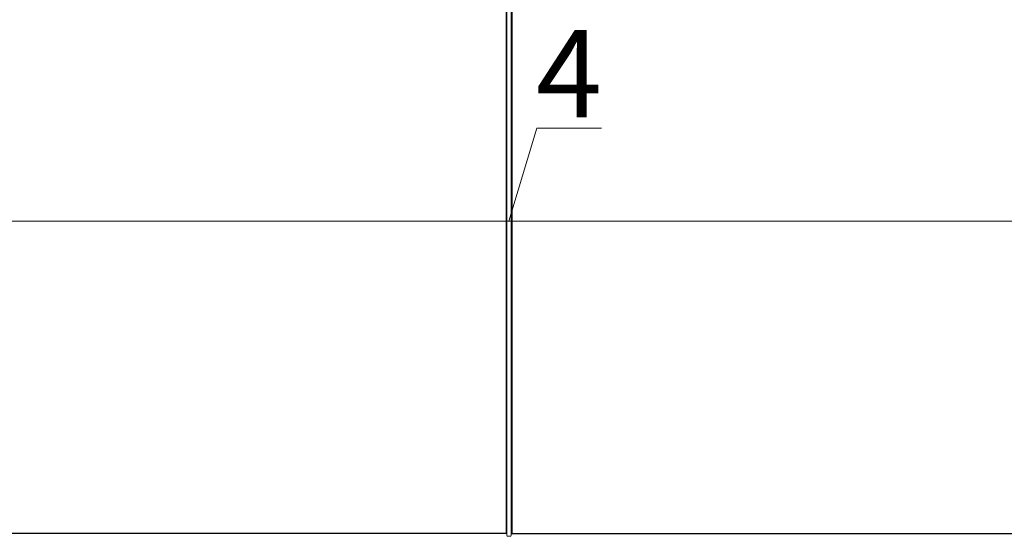
# Model space of a CAD drawing. Units: millimetres. Extents: x 221094 to 277280, y -704329 to -675005.
# Drawn here: x 262998 to 263674, y -685692 to -685337 of the extents above; entities that cross this region are included whole.
import ezdxf

# ---------------------------------------------------------------- set-up
doc = ezdxf.new("R2010")
doc.units = ezdxf.units.MM
doc.header["$MEASUREMENT"] = 0
doc.header["$PDMODE"] = 3
doc.layers.add('11轮廓线', color=7, linetype='Continuous', lineweight=25)
doc.layers.add('222黄线', color=2, linetype='Continuous', lineweight=5)
doc.styles.add('NO.Z-标注文字', font='txt', dxfattribs={"width": 0.8})
doc.dimstyles.new('NO.Z-1.5 标标注1', dxfattribs={"dimscale": 1.5, "dimtxt": 40, "dimasz": 5, "dimexe": 15, "dimexo": 30, "dimgap": 5, "dimtad": 3, "dimdec": 0, "dimdsep": 46, "dimtxsty": 'NO.Z-标注文字', "dimblk": 'ARCHTICK', "dimcen": 30, "dimdle": 15, "dimclrd": 4, "dimclre": 4, "dimclrt": 7, "dimadec": 1, "dimazin": 0, "dimtfac": 1, "dimtdec": 0, "dimtmove": 1, "dimatfit": 3, "dimldrblk": 'DOT', "dimfxl": 50, "dimfxlon": 1, "dimtolj": 1, "dimtzin": 0, "dimlwd": 5, "dimlwe": 5, "dimarcsym": 0})

# ---------------------------------------------------------------- blocks, each defined once
blk = doc.blocks.new('A$C68D07B10')
at = {"layer": '222黄线'}
for p, q in [((0, 575.03), (0, 574.82)), ((0, 574.82), (0, 574.47)), ((2.4, 575.63), (0.6, 575.63)), ((3, 574.82), (3, 575.03)), ((3, 574.47), (3, 574.82)), ((0, 574.47), (0, 574.26)), ((0, 574.26), (0, 573.91)), ((0, 573.91), (0, 573.7)), ((0, 573.7), (0, 573.3)), ((0, 573.3), (0, 550.09)), ((3, 574.26), (3, 574.47)), ((3, 573.91), (3, 574.26)), ((3, 573.7), (3, 573.91)), ((3, 573.3), (3, 573.7)), ((3, 550.09), (3, 573.3)), ((0, 550.09), (0, 547.82)), ((0, 547.82), (0, 542.02)), ((3, 547.82), (3, 550.09)), ((3, 542.02), (3, 547.82)), ((0, 542.02), (0, 538.54)), ((3, 538.54), (3, 542.02)), ((0, 538.54), (0, 1)), ((3, 1), (3, 538.54)), ((0, 1), (0, 0.6)), ((3, 0.6), (3, 1)), ((2.4, 0), (0.6, 0))]:
    blk.add_line(p, q, dxfattribs=at)
for centre, start, end in [((0.6, 575.03), 89.99564, 179.99564), ((2.4, 575.03), 0.00436, 90.00436), ((0.6, 0.6), 180, 270), ((2.4, 0.6), 270, 0)]:
    blk.add_arc(centre, 0.6, start, end, dxfattribs=at)
blk = doc.blocks.new('*D289')
at = {"color": 4, "lineweight": 5, "transparency": 16777216}
for p, q in [((160228.89, -582151.75), (160228.89, -582054.25)), ((161128.89, -582151.75), (161128.89, -582054.25)), ((160206.39, -582076.75), (161151.39, -582076.75))]:
    blk.add_line(p, q, dxfattribs=at)
at = {"layer": 'Defpoints', "color": 0, "transparency": 16777216}
for p in [(161128.89, -582076.75), (160228.89, -582291.38), (161128.89, -582291.38)]:
    blk.add_point(p, dxfattribs=at)
at = {"color": 7, "transparency": 16777216, "insert": (160678.89, -582039.25), "char_height": 60, "attachment_point": 5, "style": 'NO.Z-标注文字'}
blk.add_mtext('\\A1;900', dxfattribs=at)
blk = doc.blocks.new('_ArchTick')
blk = doc.blocks.new('点')
blk = doc.blocks.new('*D290')
at = {"color": 4, "lineweight": 5, "transparency": 16777216}
for p, q in [((161130.89, -582076.75), (161150.02, -582013)), ((161150.02, -582013), (161194.35, -582013)), ((161128.89, -582151.75), (161128.89, -582054.25)), ((161132.89, -582151.75), (161132.89, -582054.25)), ((161128.89, -582076.75), (161121.39, -582076.75)), ((161128.89, -582076.75), (161132.89, -582076.75)), ((161128.89, -582076.75), (161132.89, -582076.75)), ((161132.89, -582076.75), (161140.39, -582076.75))]:
    blk.add_line(p, q, dxfattribs=at)
at = {"layer": 'Defpoints', "color": 0, "transparency": 16777216}
for p in [(161132.89, -582076.75), (161128.89, -582291.38), (161132.89, -582291.38)]:
    blk.add_point(p, dxfattribs=at)
at = {"color": 7, "transparency": 16777216, "insert": (161172.18, -581975.5), "char_height": 60, "attachment_point": 5, "style": 'NO.Z-标注文字'}
blk.add_mtext('\\A1;4', dxfattribs=at)
blk = doc.blocks.new('*D291')
at = {"color": 4, "lineweight": 5, "transparency": 16777216}
for p, q in [((161132.89, -582151.75), (161132.89, -582054.25)), ((162032.89, -582151.75), (162032.89, -582054.25)), ((161110.39, -582076.75), (162055.39, -582076.75))]:
    blk.add_line(p, q, dxfattribs=at)
at = {"layer": 'Defpoints', "color": 0, "transparency": 16777216}
for p in [(162032.89, -582076.75), (161132.89, -582291.38), (162032.89, -582291.38)]:
    blk.add_point(p, dxfattribs=at)
at = {"color": 7, "transparency": 16777216, "insert": (161582.89, -582039.25), "char_height": 60, "attachment_point": 5, "style": 'NO.Z-标注文字'}
blk.add_mtext('\\A1;900', dxfattribs=at)
blk = doc.blocks.new('sgfdf')
at = {"layer": '11轮廓线', "color": 0}
for points in [[(160228.891, -581741.383), (161128.891, -581741.383), (161128.891, -582291.383), (160228.891, -582291.383)], [(161132.891, -582291.383), (162032.891, -582291.383), (162032.891, -581741.383), (161132.891, -581741.383)]]:
    blk.add_lwpolyline(points, close=True, dxfattribs=at)
blk.add_blockref('A$C68D07B10', (161129.391, -582293.254), dxfattribs=at)
for base, p1, p2, picture, middle in [((161132.891, -582076.75), (161128.891, -582291.383), (161132.891, -582291.383), '*D290', (161157.516, -581975.5)), ((161128.891, -582076.75), (160228.891, -582291.383), (161128.891, -582291.383), '*D289', (160678.891, -582039.25)), ((162032.891, -582076.75), (161132.891, -582291.383), (162032.891, -582291.383), '*D291', (161582.891, -582039.25))]:
    dim = blk.add_linear_dim(base=base, p1=p1, p2=p2, dimstyle='NO.Z-1.5 标标注1', override={"dimdec": 1, "dimtdec": 1, "dimldrblk": '点'})
    dim.commit()
    dim.dimension.update_dxf_attribs({"geometry": picture, "text_midpoint": middle})

msp = doc.modelspace()

# ---------------------------------------------------------------- block references
at = {"layer": '11轮廓线', "color": 0}
msp.add_blockref('sgfdf', (102202.614, -103398.702), dxfattribs=at)

doc.saveas('drawing.dxf')
